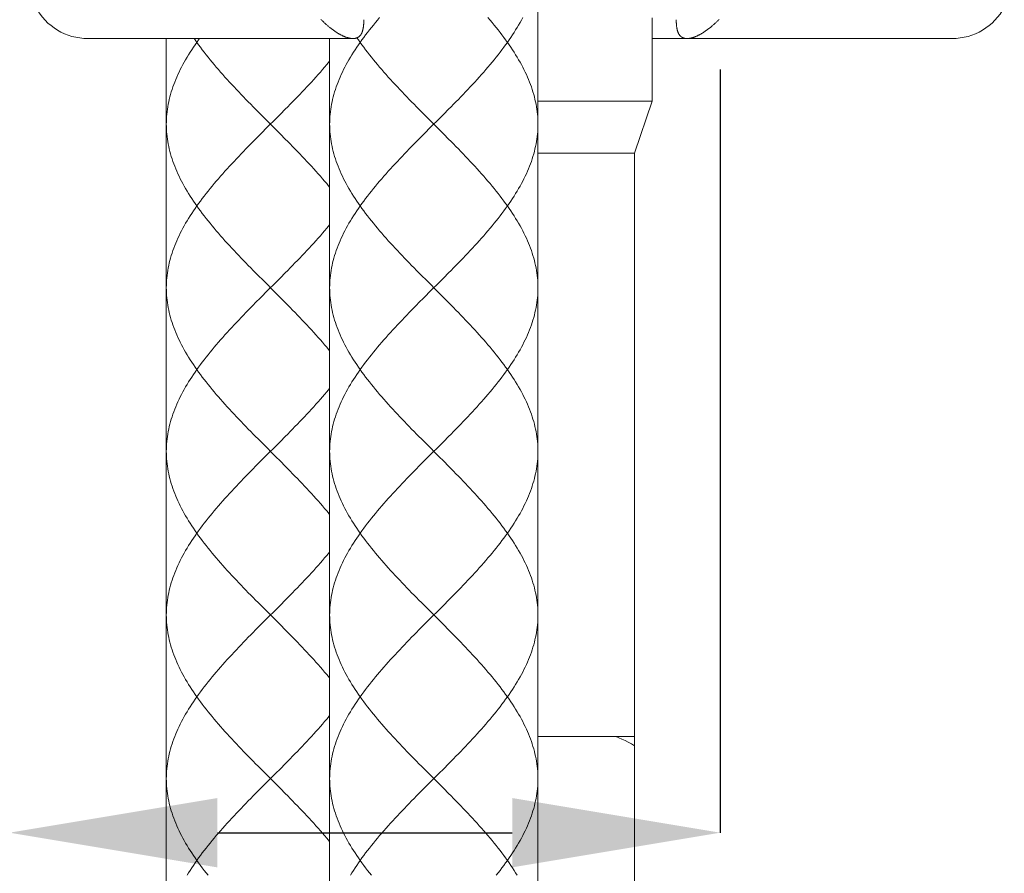
# Model space of a CAD drawing. Units: inches. Extents: x -331 to 857, y -495 to 345.
# Drawn here: x 41 to 88, y -139 to -98 of the extents above; entities that cross this region are included whole.
import ezdxf

# ---------------------------------------------------------------- set-up
doc = ezdxf.new("R2010")
doc.units = ezdxf.units.IN
doc.header["$MEASUREMENT"] = 0
doc.layers.add('寸法線', color=3, linetype='Continuous')
doc.layers.add('細線', color=7, linetype='Continuous', lineweight=9)
doc.styles.add('japanese', font='romans.shx', dxfattribs={"bigfont": 'bigfont.shx'})
doc.dimstyles.new('カタログS4', dxfattribs={"dimtxt": 10, "dimasz": 10, "dimexe": 0, "dimexo": 6, "dimgap": 2, "dimtad": 1, "dimdec": 0, "dimdsep": 46, "dimtxsty": 'japanese', "dimcen": 2.5, "dimadec": 0, "dimazin": 0, "dimtfac": 1, "dimtdec": 0, "dimtmove": 2, "dimatfit": 3, "dimfxl": 1, "dimtolj": 1, "dimarcsym": 0})

# ---------------------------------------------------------------- blocks, each defined once
blk = doc.blocks.new('*D3')
at = {"layer": 'Defpoints', "color": 0, "linetype": 'Continuous'}
for p in [(40.416, -94.311), (74.599, -94.311), (74.599, -137.005)]:
    blk.add_point(p, dxfattribs=at)
at = {"layer": '寸法線', "color": 0, "linetype": 'Continuous', "lineweight": -2}
for p, q in [((40.416, -100.311), (40.416, -137.005)), ((74.599, -100.311), (74.599, -137.005)), ((50.416, -137.005), (64.599, -137.005))]:
    blk.add_line(p, q, dxfattribs=at)
at = {"layer": '寸法線', "color": 0, "linetype": 'Continuous'}
for points in [[(50.416, -135.339), (50.416, -138.672), (40.416, -137.005)], [(64.599, -135.339), (64.599, -138.672), (74.599, -137.005)]]:
    blk.add_solid(points, dxfattribs=at)
at = {"layer": '寸法線', "color": 0, "linetype": 'Continuous', "insert": (16.031, -128.615), "char_height": 10, "attachment_point": 5, "style": 'japanese'}
blk.add_mtext('\\A1;%%C33.5', dxfattribs=at)

msp = doc.modelspace()

# ---------------------------------------------------------------- linework, layer by layer
at = {"layer": '細線', "linetype": 'Continuous'}
for points in [[(65.833, -62.057), (65.833, -188.08)], [(56.94, -98.819), (56.926, -98.819), (56.913, -98.818), (56.899, -98.817), (56.885, -98.816), (56.87, -98.815), (56.856, -98.814), (56.841, -98.812), (56.827, -98.81), (56.812, -98.807), (56.797, -98.805), (56.781, -98.802), (56.766, -98.799), (56.75, -98.795), (56.734, -98.791), (56.718, -98.787), (56.702, -98.783), (56.686, -98.779), (56.669, -98.774), (56.653, -98.768), (56.636, -98.763), (56.619, -98.757), (56.601, -98.751), (56.584, -98.745), (56.566, -98.738), (56.548, -98.731), (56.53, -98.724), (56.512, -98.716), (56.494, -98.708), (56.475, -98.7), (56.457, -98.692), (56.438, -98.683), (56.419, -98.674), (56.399, -98.664), (56.38, -98.655), (56.36, -98.645), (56.341, -98.634), (56.321, -98.624), (56.3, -98.613), (56.28, -98.601), (56.26, -98.59), (56.239, -98.578), (56.218, -98.565), (56.197, -98.553), (56.176, -98.54), (56.155, -98.526), (56.134, -98.513), (56.112, -98.499), (56.09, -98.484), (56.068, -98.47), (56.046, -98.454), (56.024, -98.439), (56.002, -98.423), (55.979, -98.407), (55.957, -98.391), (55.934, -98.374), (55.911, -98.357), (55.888, -98.34), (55.866, -98.322), (55.842, -98.304), (55.819, -98.285), (55.796, -98.266), (55.773, -98.247), (55.749, -98.228), (55.726, -98.208), (55.702, -98.187), (55.679, -98.167), (55.655, -98.146), (55.632, -98.125), (55.608, -98.103), (55.584, -98.081), (55.561, -98.059), (55.537, -98.037), (55.514, -98.014), (55.49, -97.991), (55.467, -97.967), (55.444, -97.944), (55.42, -97.92), (55.397, -97.896)], [(58.218, -97.81), (58.117, -97.93), (58.018, -98.049), (57.92, -98.168), (57.823, -98.287), (57.729, -98.406), (57.636, -98.525), (57.545, -98.645), (57.456, -98.764), (57.369, -98.883), (57.283, -99.002), (57.2, -99.121), (57.119, -99.241), (57.04, -99.36), (56.963, -99.479), (56.888, -99.598), (56.815, -99.718), (56.745, -99.837), (56.677, -99.956), (56.611, -100.075), (56.548, -100.194), (56.487, -100.314), (56.429, -100.433), (56.373, -100.552), (56.32, -100.671), (56.269, -100.79), (56.221, -100.91), (56.175, -101.029), (56.132, -101.148), (56.092, -101.267), (56.054, -101.386), (56.019, -101.506), (55.987, -101.625), (55.958, -101.744), (55.931, -101.863), (55.907, -101.982), (55.886, -102.101), (55.868, -102.221), (55.852, -102.34), (55.839, -102.459), (55.829, -102.578), (55.822, -102.697), (55.818, -102.817), (55.817, -102.936)], [(57.46, -97.913), (57.46, -97.925), (57.46, -97.948), (57.46, -97.972), (57.459, -97.995), (57.459, -98.018), (57.458, -98.04), (57.457, -98.062), (57.456, -98.084), (57.455, -98.106), (57.453, -98.127), (57.452, -98.148), (57.45, -98.168), (57.448, -98.189), (57.446, -98.209), (57.444, -98.228), (57.442, -98.247), (57.439, -98.266), (57.436, -98.285), (57.434, -98.303), (57.43, -98.321), (57.427, -98.338), (57.424, -98.355), (57.42, -98.372), (57.416, -98.389), (57.412, -98.405), (57.408, -98.421), (57.404, -98.436), (57.399, -98.451), (57.395, -98.466), (57.39, -98.481), (57.385, -98.495), (57.38, -98.508), (57.374, -98.522), (57.369, -98.535), (57.363, -98.548), (57.357, -98.56), (57.351, -98.573), (57.345, -98.585), (57.338, -98.596), (57.332, -98.607), (57.325, -98.618), (57.318, -98.629), (57.311, -98.639), (57.304, -98.649), (57.296, -98.659), (57.289, -98.668), (57.281, -98.678), (57.273, -98.686), (57.265, -98.695), (57.256, -98.703), (57.248, -98.711), (57.239, -98.719), (57.23, -98.726), (57.221, -98.733), (57.212, -98.74), (57.203, -98.746), (57.193, -98.753), (57.183, -98.759), (57.174, -98.764), (57.163, -98.769), (57.153, -98.775), (57.143, -98.779), (57.132, -98.784), (57.122, -98.788), (57.111, -98.792), (57.1, -98.796), (57.088, -98.799), (57.077, -98.802), (57.065, -98.805), (57.054, -98.808), (57.042, -98.81), (57.029, -98.812), (57.017, -98.814), (57.005, -98.815), (56.992, -98.817), (56.979, -98.818), (56.966, -98.818), (56.953, -98.819), (56.94, -98.819)], [(65.101, -97.81), (65.038, -97.93), (64.973, -98.049), (64.905, -98.168), (64.834, -98.287), (64.762, -98.406), (64.687, -98.525), (64.61, -98.645), (64.531, -98.764), (64.45, -98.883), (64.366, -99.002), (64.281, -99.121), (64.194, -99.241), (64.105, -99.36), (64.014, -99.479), (63.921, -99.598), (63.826, -99.718), (63.73, -99.837), (63.632, -99.956), (63.533, -100.075), (63.431, -100.194), (63.329, -100.314), (63.225, -100.433), (63.12, -100.552), (63.013, -100.671), (62.905, -100.79), (62.796, -100.91), (62.686, -101.029), (62.575, -101.148), (62.463, -101.267), (62.35, -101.386), (62.236, -101.506), (62.121, -101.625), (62.006, -101.744), (61.89, -101.863), (61.773, -101.982), (61.655, -102.101), (61.538, -102.221)], [(63.432, -97.81), (63.533, -97.93), (63.632, -98.049), (63.73, -98.168), (63.826, -98.287), (63.921, -98.406), (64.014, -98.525), (64.105, -98.645), (64.194, -98.764), (64.281, -98.883), (64.366, -99.002), (64.45, -99.121), (64.531, -99.241), (64.61, -99.36), (64.687, -99.479), (64.762, -99.598), (64.835, -99.718), (64.905, -99.837), (64.973, -99.956), (65.038, -100.075), (65.102, -100.194), (65.162, -100.314), (65.221, -100.433), (65.277, -100.552), (65.33, -100.671), (65.381, -100.79), (65.429, -100.91), (65.475, -101.029), (65.518, -101.148), (65.558, -101.267), (65.596, -101.386), (65.631, -101.506), (65.663, -101.625), (65.692, -101.744), (65.719, -101.863), (65.743, -101.982), (65.764, -102.101), (65.782, -102.221), (65.798, -102.34), (65.811, -102.459), (65.821, -102.578), (65.828, -102.697), (65.832, -102.817), (65.833, -102.936)], [(71.333, -97.817), (71.333, -101.824)], [(73.005, -98.819), (72.993, -98.819), (72.979, -98.818), (72.966, -98.818), (72.954, -98.817), (72.941, -98.815), (72.928, -98.814), (72.916, -98.812), (72.904, -98.81), (72.892, -98.808), (72.88, -98.805), (72.869, -98.802), (72.857, -98.799), (72.846, -98.796), (72.835, -98.792), (72.824, -98.788), (72.813, -98.784), (72.803, -98.779), (72.792, -98.775), (72.782, -98.77), (72.772, -98.764), (72.762, -98.759), (72.753, -98.753), (72.743, -98.746), (72.734, -98.74), (72.724, -98.733), (72.715, -98.726), (72.707, -98.719), (72.698, -98.711), (72.689, -98.703), (72.681, -98.695), (72.673, -98.686), (72.665, -98.678), (72.657, -98.668), (72.649, -98.659), (72.642, -98.649), (72.635, -98.639), (72.628, -98.629), (72.621, -98.618), (72.614, -98.607), (72.607, -98.596), (72.601, -98.585), (72.594, -98.573), (72.588, -98.561), (72.583, -98.548), (72.577, -98.535), (72.571, -98.522), (72.566, -98.508), (72.561, -98.495), (72.556, -98.481), (72.551, -98.466), (72.546, -98.451), (72.542, -98.436), (72.537, -98.421), (72.533, -98.405), (72.529, -98.389), (72.525, -98.372), (72.522, -98.355), (72.518, -98.338), (72.515, -98.321), (72.512, -98.303), (72.509, -98.285), (72.506, -98.266), (72.504, -98.247), (72.501, -98.228), (72.499, -98.209), (72.497, -98.189), (72.495, -98.168), (72.494, -98.148), (72.492, -98.127), (72.491, -98.106), (72.49, -98.084), (72.488, -98.062), (72.488, -98.04), (72.487, -98.018), (72.486, -97.995), (72.486, -97.972), (72.486, -97.948), (72.485, -97.925), (72.485, -97.913)], [(74.548, -97.896), (74.525, -97.92), (74.502, -97.944), (74.479, -97.967), (74.455, -97.991), (74.432, -98.014), (74.408, -98.037), (74.385, -98.059), (74.361, -98.081), (74.338, -98.103), (74.314, -98.125), (74.29, -98.146), (74.267, -98.167), (74.243, -98.187), (74.22, -98.208), (74.196, -98.227), (74.173, -98.247), (74.15, -98.266), (74.126, -98.285), (74.103, -98.304), (74.08, -98.322), (74.057, -98.34), (74.034, -98.357), (74.011, -98.374), (73.989, -98.391), (73.966, -98.407), (73.944, -98.423), (73.922, -98.439), (73.899, -98.454), (73.877, -98.47), (73.855, -98.484), (73.834, -98.499), (73.812, -98.513), (73.791, -98.526), (73.769, -98.54), (73.748, -98.553), (73.727, -98.565), (73.707, -98.578), (73.686, -98.59), (73.665, -98.601), (73.645, -98.613), (73.625, -98.624), (73.605, -98.634), (73.585, -98.645), (73.566, -98.655), (73.546, -98.664), (73.527, -98.674), (73.508, -98.683), (73.489, -98.692), (73.47, -98.7), (73.452, -98.708), (73.433, -98.716), (73.415, -98.724), (73.397, -98.731), (73.379, -98.738), (73.362, -98.745), (73.344, -98.751), (73.327, -98.757), (73.31, -98.763), (73.293, -98.768), (73.276, -98.774), (73.26, -98.779), (73.243, -98.783), (73.227, -98.787), (73.211, -98.791), (73.195, -98.795), (73.18, -98.799), (73.164, -98.802), (73.149, -98.805), (73.134, -98.807), (73.119, -98.81), (73.104, -98.812), (73.09, -98.814), (73.075, -98.815), (73.061, -98.816), (73.047, -98.817), (73.033, -98.818), (73.019, -98.819), (73.005, -98.819)], [(44.19, -98.819), (56.94, -98.819)], [(49.56, -98.819), (49.514, -98.883), (49.428, -99.002), (49.345, -99.121), (49.264, -99.241), (49.185, -99.36), (49.108, -99.479), (49.033, -99.598), (48.96, -99.718), (48.89, -99.837), (48.822, -99.956), (48.756, -100.075), (48.693, -100.194), (48.632, -100.314), (48.574, -100.433), (48.518, -100.552), (48.465, -100.671), (48.414, -100.79), (48.366, -100.91), (48.32, -101.029), (48.277, -101.148), (48.237, -101.267), (48.199, -101.386), (48.164, -101.506), (48.132, -101.625), (48.103, -101.744), (48.076, -101.863), (48.052, -101.982), (48.031, -102.101), (48.012, -102.221), (47.997, -102.34), (47.984, -102.459), (47.974, -102.578), (47.967, -102.697), (47.963, -102.817), (47.961, -102.936)], [(47.961, -98.819), (47.961, -188.08)], [(49.301, -98.819), (49.345, -98.883), (49.428, -99.002), (49.514, -99.121), (49.601, -99.241), (49.69, -99.36), (49.781, -99.479), (49.874, -99.598), (49.968, -99.718), (50.065, -99.837), (50.163, -99.956), (50.262, -100.075), (50.363, -100.194), (50.466, -100.314), (50.57, -100.433), (50.675, -100.552), (50.782, -100.671), (50.889, -100.79), (50.998, -100.91), (51.108, -101.029), (51.22, -101.148), (51.332, -101.267), (51.445, -101.386), (51.559, -101.506), (51.674, -101.625), (51.789, -101.744), (51.905, -101.863), (52.022, -101.982), (52.139, -102.101), (52.257, -102.221), (52.375, -102.34), (52.612, -102.578)], [(55.817, -98.819), (55.817, -188.08)], [(57.132, -98.783), (57.2, -98.883), (57.283, -99.002), (57.369, -99.121), (57.456, -99.241), (57.545, -99.36), (57.636, -99.479), (57.729, -99.598), (57.824, -99.718), (57.92, -99.837), (58.018, -99.956), (58.117, -100.075), (58.218, -100.194), (58.321, -100.314), (58.425, -100.433), (58.53, -100.552), (58.637, -100.671), (58.745, -100.79), (58.854, -100.91), (58.964, -101.029), (59.075, -101.148), (59.187, -101.267), (59.3, -101.386), (59.414, -101.506), (59.529, -101.625), (59.644, -101.744), (59.76, -101.863), (59.877, -101.982), (59.994, -102.101), (60.112, -102.221), (60.23, -102.34), (60.468, -102.578)], [(71.333, -98.819), (85.758, -98.819)], [(55.817, -99.907), (55.748, -99.991), (55.677, -100.075), (55.576, -100.194), (55.474, -100.314), (55.37, -100.433), (55.265, -100.552), (55.158, -100.671), (55.05, -100.79), (54.941, -100.91), (54.831, -101.029), (54.72, -101.148), (54.608, -101.267), (54.495, -101.386), (54.381, -101.506), (54.266, -101.625), (54.15, -101.744), (54.034, -101.863), (53.918, -101.982), (53.8, -102.101), (53.682, -102.221)], [(53.682, -102.221), (53.446, -102.459)], [(61.538, -102.221), (61.301, -102.459)], [(65.833, -101.824), (71.333, -101.824)], [(71.333, -101.824), (70.482, -104.328)], [(53.208, -102.697), (52.851, -103.055), (52.494, -103.413)], [(52.612, -102.578), (53.208, -103.174)], [(53.446, -102.459), (53.208, -102.697)], [(61.063, -102.697), (60.706, -103.055), (60.349, -103.413)], [(60.468, -102.578), (61.063, -103.174)], [(61.301, -102.459), (61.063, -102.697)], [(47.961, -102.936), (47.963, -103.055), (47.967, -103.174), (47.974, -103.293), (47.984, -103.413), (47.997, -103.532), (48.012, -103.651), (48.031, -103.77), (48.052, -103.889), (48.076, -104.009), (48.103, -104.128), (48.132, -104.247), (48.164, -104.366), (48.199, -104.485), (48.237, -104.605), (48.277, -104.724), (48.32, -104.843), (48.366, -104.962), (48.414, -105.081), (48.465, -105.2), (48.518, -105.32), (48.574, -105.439), (48.632, -105.558), (48.693, -105.677), (48.756, -105.797), (48.822, -105.916), (48.89, -106.035), (48.96, -106.154), (49.033, -106.273), (49.108, -106.393), (49.185, -106.512), (49.264, -106.631), (49.345, -106.75), (49.428, -106.869), (49.514, -106.989), (49.601, -107.108), (49.69, -107.227), (49.781, -107.346), (49.874, -107.465), (49.968, -107.585), (50.065, -107.704), (50.162, -107.823), (50.262, -107.942), (50.363, -108.061), (50.465, -108.18), (50.569, -108.3), (50.675, -108.419), (50.781, -108.538), (50.889, -108.657), (50.998, -108.777), (51.108, -108.896), (51.22, -109.015), (51.332, -109.134), (51.445, -109.253), (51.559, -109.373), (51.674, -109.492), (51.789, -109.611), (51.905, -109.73), (52.022, -109.849), (52.139, -109.969), (52.257, -110.088), (52.375, -110.207), (52.613, -110.445)], [(53.208, -103.174), (53.446, -103.413)], [(55.817, -102.936), (55.818, -103.055), (55.822, -103.174), (55.829, -103.293), (55.839, -103.413), (55.852, -103.532), (55.868, -103.651), (55.886, -103.77), (55.907, -103.889), (55.931, -104.009), (55.958, -104.128), (55.987, -104.247), (56.019, -104.366), (56.054, -104.485), (56.092, -104.605), (56.132, -104.724), (56.175, -104.843), (56.221, -104.962), (56.269, -105.081), (56.32, -105.2), (56.373, -105.32), (56.429, -105.439), (56.487, -105.558), (56.548, -105.677), (56.612, -105.797), (56.677, -105.916), (56.745, -106.035), (56.816, -106.154), (56.888, -106.273), (56.963, -106.393), (57.04, -106.512), (57.119, -106.631), (57.2, -106.75), (57.284, -106.869), (57.369, -106.989), (57.456, -107.108), (57.545, -107.227), (57.636, -107.346), (57.729, -107.465), (57.824, -107.585), (57.92, -107.704), (58.018, -107.823), (58.117, -107.942), (58.218, -108.061), (58.321, -108.18), (58.425, -108.3), (58.53, -108.419), (58.636, -108.538), (58.744, -108.657), (58.853, -108.777), (58.963, -108.896), (59.075, -109.015), (59.187, -109.134), (59.3, -109.253), (59.414, -109.373), (59.529, -109.492), (59.644, -109.611), (59.76, -109.73), (59.877, -109.849), (59.994, -109.969), (60.112, -110.088), (60.23, -110.207), (60.468, -110.445)], [(61.063, -103.174), (61.301, -103.413)], [(65.833, -102.936), (65.832, -103.055), (65.828, -103.174), (65.821, -103.293), (65.811, -103.413), (65.798, -103.532), (65.782, -103.651), (65.764, -103.77), (65.743, -103.889), (65.719, -104.009), (65.692, -104.128), (65.663, -104.247), (65.63, -104.366), (65.596, -104.485), (65.558, -104.605), (65.518, -104.724), (65.475, -104.843), (65.429, -104.962), (65.381, -105.081), (65.33, -105.2), (65.277, -105.32), (65.221, -105.439), (65.162, -105.558), (65.102, -105.677), (65.038, -105.797), (64.973, -105.916), (64.905, -106.035), (64.834, -106.154), (64.762, -106.273), (64.687, -106.393), (64.61, -106.512), (64.531, -106.631), (64.45, -106.75), (64.366, -106.869), (64.281, -106.989), (64.194, -107.108), (64.105, -107.227), (64.014, -107.346), (63.921, -107.465), (63.826, -107.585), (63.73, -107.704), (63.632, -107.823), (63.533, -107.942), (63.432, -108.061), (63.329, -108.18), (63.225, -108.3), (63.12, -108.419), (63.013, -108.538), (62.906, -108.657), (62.797, -108.777), (62.686, -108.896), (62.575, -109.015), (62.463, -109.134), (62.35, -109.253), (62.236, -109.373), (62.121, -109.492), (62.006, -109.611), (61.889, -109.73), (61.773, -109.849), (61.655, -109.969), (61.538, -110.088)], [(52.257, -103.651), (52.139, -103.77), (52.022, -103.889), (51.905, -104.009), (51.789, -104.128), (51.674, -104.247), (51.559, -104.366), (51.445, -104.485), (51.332, -104.605), (51.22, -104.724), (51.108, -104.843), (50.998, -104.962), (50.889, -105.081), (50.782, -105.2), (50.675, -105.32), (50.57, -105.439), (50.466, -105.558), (50.363, -105.677), (50.262, -105.797), (50.162, -105.916), (50.065, -106.035), (49.968, -106.154), (49.874, -106.273), (49.781, -106.393), (49.69, -106.512), (49.601, -106.631), (49.514, -106.75), (49.428, -106.869), (49.345, -106.989), (49.264, -107.108), (49.185, -107.227), (49.108, -107.346), (49.033, -107.465), (48.96, -107.585), (48.89, -107.704), (48.822, -107.823), (48.756, -107.942), (48.693, -108.061), (48.632, -108.18), (48.574, -108.3), (48.518, -108.419), (48.465, -108.538), (48.414, -108.657), (48.366, -108.777), (48.32, -108.896), (48.277, -109.015), (48.237, -109.134), (48.199, -109.253), (48.164, -109.373), (48.132, -109.492), (48.102, -109.611), (48.076, -109.73), (48.052, -109.849), (48.031, -109.969), (48.012, -110.088), (47.997, -110.207), (47.984, -110.326), (47.974, -110.445), (47.967, -110.565), (47.963, -110.684), (47.961, -110.803)], [(52.494, -103.413), (52.257, -103.651)], [(53.446, -103.413), (53.682, -103.651), (53.8, -103.77), (53.918, -103.889), (54.034, -104.009), (54.15, -104.128), (54.266, -104.247), (54.381, -104.366), (54.495, -104.485), (54.608, -104.605), (54.72, -104.724), (54.831, -104.843), (54.941, -104.962), (55.05, -105.081), (55.158, -105.2), (55.265, -105.32), (55.37, -105.439), (55.474, -105.558), (55.576, -105.677), (55.677, -105.797), (55.748, -105.881), (55.817, -105.965)], [(60.112, -103.651), (59.994, -103.77), (59.877, -103.889), (59.76, -104.009), (59.644, -104.128), (59.529, -104.247), (59.414, -104.366), (59.3, -104.485), (59.187, -104.605), (59.075, -104.724), (58.964, -104.843), (58.854, -104.962), (58.745, -105.081), (58.637, -105.2), (58.53, -105.32), (58.425, -105.439), (58.321, -105.558), (58.218, -105.677), (58.117, -105.797), (58.018, -105.916), (57.92, -106.035), (57.823, -106.154), (57.729, -106.273), (57.636, -106.393), (57.545, -106.512), (57.456, -106.631), (57.369, -106.75), (57.283, -106.869), (57.2, -106.989), (57.119, -107.108), (57.04, -107.227), (56.963, -107.346), (56.888, -107.465), (56.816, -107.585), (56.745, -107.704), (56.677, -107.823), (56.612, -107.942), (56.548, -108.061), (56.488, -108.18), (56.429, -108.3), (56.373, -108.419), (56.32, -108.538), (56.269, -108.657), (56.221, -108.777), (56.175, -108.896), (56.132, -109.015), (56.092, -109.134), (56.054, -109.253), (56.019, -109.373), (55.987, -109.492), (55.958, -109.611), (55.931, -109.73), (55.907, -109.849), (55.886, -109.969), (55.867, -110.088), (55.852, -110.207), (55.839, -110.326), (55.829, -110.445), (55.822, -110.565), (55.818, -110.684), (55.817, -110.803)], [(60.349, -103.413), (60.112, -103.651)], [(61.301, -103.413), (61.538, -103.651), (61.655, -103.77), (61.773, -103.889), (61.89, -104.009), (62.006, -104.128), (62.121, -104.247), (62.236, -104.366), (62.35, -104.485), (62.463, -104.605), (62.575, -104.724), (62.686, -104.843), (62.796, -104.962), (62.905, -105.081), (63.013, -105.2), (63.12, -105.32), (63.225, -105.439), (63.329, -105.558), (63.432, -105.677), (63.533, -105.797), (63.632, -105.916), (63.73, -106.035), (63.826, -106.154), (63.921, -106.273), (64.014, -106.393), (64.105, -106.512), (64.194, -106.631), (64.281, -106.75), (64.366, -106.869), (64.45, -106.989), (64.531, -107.108), (64.61, -107.227), (64.687, -107.346), (64.762, -107.465), (64.834, -107.585), (64.905, -107.704), (64.973, -107.823), (65.038, -107.942), (65.101, -108.061), (65.162, -108.18), (65.221, -108.3), (65.277, -108.419), (65.33, -108.538), (65.381, -108.657), (65.429, -108.777), (65.475, -108.896), (65.518, -109.015), (65.558, -109.134), (65.596, -109.253), (65.63, -109.373), (65.663, -109.492), (65.692, -109.611), (65.719, -109.73), (65.743, -109.849), (65.764, -109.969), (65.782, -110.088), (65.798, -110.207), (65.811, -110.326), (65.821, -110.445), (65.828, -110.565), (65.832, -110.684), (65.833, -110.803)], [(65.833, -104.328), (70.482, -104.328)], [(70.482, -147.4), (70.482, -104.328)], [(55.817, -107.774), (55.678, -107.942), (55.577, -108.061), (55.474, -108.18), (55.37, -108.3), (55.265, -108.419), (55.158, -108.538), (55.05, -108.657), (54.941, -108.777), (54.831, -108.896), (54.72, -109.015), (54.608, -109.134), (54.495, -109.253), (54.381, -109.373), (54.266, -109.492), (54.15, -109.611), (54.034, -109.73), (53.918, -109.849), (53.8, -109.969), (53.682, -110.088)], [(53.446, -110.326), (53.208, -110.565)], [(53.682, -110.088), (53.446, -110.326)], [(61.301, -110.326), (61.063, -110.565)], [(61.538, -110.088), (61.301, -110.326)], [(52.613, -110.445), (53.208, -111.041)], [(53.208, -110.565), (52.851, -110.922)], [(60.468, -110.445), (61.063, -111.041)], [(61.063, -110.565), (60.706, -110.922)], [(47.961, -110.803), (47.963, -110.922), (47.967, -111.041), (47.974, -111.161), (47.984, -111.28), (47.997, -111.399), (48.012, -111.518), (48.031, -111.637), (48.052, -111.757), (48.076, -111.876), (48.103, -111.995), (48.132, -112.114), (48.164, -112.234), (48.199, -112.353), (48.237, -112.472), (48.277, -112.591), (48.32, -112.71), (48.366, -112.83), (48.414, -112.949), (48.465, -113.068), (48.518, -113.187), (48.574, -113.306), (48.632, -113.426), (48.693, -113.545), (48.756, -113.664), (48.822, -113.783), (48.89, -113.902), (48.96, -114.021), (49.033, -114.141), (49.108, -114.26), (49.185, -114.379), (49.264, -114.498), (49.345, -114.617), (49.428, -114.737), (49.514, -114.856), (49.601, -114.975), (49.69, -115.094), (49.781, -115.213), (49.874, -115.333), (49.968, -115.452), (50.065, -115.571), (50.163, -115.69), (50.262, -115.81), (50.363, -115.929), (50.466, -116.048), (50.57, -116.167), (50.675, -116.286), (50.782, -116.406), (50.889, -116.525), (50.998, -116.644), (51.108, -116.763), (51.22, -116.882), (51.332, -117.002), (51.445, -117.121), (51.559, -117.24), (51.674, -117.359), (51.789, -117.478), (51.905, -117.597), (52.022, -117.717), (52.139, -117.836), (52.257, -117.955), (52.375, -118.074), (52.612, -118.313)], [(52.851, -110.922), (52.494, -111.28)], [(53.208, -111.041), (53.446, -111.28)], [(55.817, -110.803), (55.818, -110.922), (55.822, -111.041), (55.829, -111.161), (55.839, -111.28), (55.852, -111.399), (55.867, -111.518), (55.886, -111.637), (55.907, -111.757), (55.931, -111.876), (55.958, -111.995), (55.987, -112.114), (56.019, -112.234), (56.054, -112.353), (56.092, -112.472), (56.132, -112.591), (56.175, -112.71), (56.221, -112.83), (56.269, -112.949), (56.32, -113.068), (56.373, -113.187), (56.429, -113.306), (56.488, -113.426), (56.548, -113.545), (56.612, -113.664), (56.677, -113.783), (56.745, -113.902), (56.816, -114.021), (56.888, -114.141), (56.963, -114.26), (57.04, -114.379), (57.119, -114.498), (57.2, -114.617), (57.283, -114.737), (57.369, -114.856), (57.456, -114.975), (57.545, -115.094), (57.636, -115.213), (57.729, -115.333), (57.824, -115.452), (57.92, -115.571), (58.018, -115.69), (58.117, -115.81), (58.218, -115.929), (58.321, -116.048), (58.425, -116.167), (58.53, -116.286), (58.637, -116.406), (58.745, -116.525), (58.854, -116.644), (58.964, -116.763), (59.075, -116.882), (59.187, -117.002), (59.3, -117.121), (59.414, -117.24), (59.529, -117.359), (59.644, -117.478), (59.76, -117.597), (59.877, -117.717), (59.994, -117.836), (60.112, -117.955), (60.23, -118.074), (60.468, -118.313)], [(60.706, -110.922), (60.349, -111.28)], [(61.063, -111.041), (61.301, -111.28)], [(65.833, -110.803), (65.832, -110.922), (65.828, -111.041), (65.821, -111.161), (65.811, -111.28), (65.798, -111.399), (65.782, -111.518), (65.764, -111.637), (65.743, -111.757), (65.719, -111.876), (65.692, -111.995), (65.663, -112.114), (65.63, -112.234), (65.595, -112.353), (65.558, -112.472), (65.518, -112.591), (65.475, -112.71), (65.429, -112.83), (65.381, -112.949), (65.33, -113.068), (65.277, -113.187), (65.221, -113.306), (65.162, -113.426), (65.101, -113.545), (65.038, -113.664), (64.973, -113.783), (64.905, -113.902), (64.834, -114.021), (64.762, -114.141), (64.687, -114.26), (64.61, -114.379), (64.531, -114.498), (64.45, -114.617), (64.366, -114.737), (64.281, -114.856), (64.194, -114.975), (64.105, -115.094), (64.014, -115.213), (63.921, -115.333), (63.826, -115.452), (63.73, -115.571), (63.632, -115.69), (63.533, -115.81), (63.431, -115.929), (63.329, -116.048), (63.225, -116.167), (63.12, -116.286), (63.013, -116.406), (62.905, -116.525), (62.796, -116.644), (62.686, -116.763), (62.575, -116.882), (62.463, -117.002), (62.35, -117.121), (62.236, -117.24), (62.121, -117.359), (62.006, -117.478), (61.89, -117.597), (61.773, -117.717), (61.655, -117.836), (61.538, -117.955)], [(52.257, -111.518), (52.139, -111.637), (52.022, -111.757), (51.905, -111.876), (51.789, -111.995), (51.673, -112.114), (51.559, -112.234), (51.445, -112.353), (51.332, -112.472), (51.219, -112.591), (51.108, -112.71), (50.998, -112.83), (50.889, -112.949), (50.781, -113.068), (50.675, -113.187), (50.569, -113.306), (50.465, -113.426), (50.363, -113.545), (50.262, -113.664), (50.162, -113.783), (50.065, -113.902), (49.968, -114.021), (49.874, -114.141), (49.781, -114.26), (49.69, -114.379), (49.601, -114.498), (49.514, -114.617), (49.428, -114.737), (49.345, -114.856), (49.264, -114.975), (49.185, -115.094), (49.108, -115.213), (49.033, -115.333), (48.96, -115.452), (48.89, -115.571), (48.822, -115.69), (48.756, -115.81), (48.693, -115.929), (48.632, -116.048), (48.574, -116.167), (48.518, -116.286), (48.465, -116.406), (48.414, -116.525), (48.366, -116.644), (48.32, -116.763), (48.277, -116.882), (48.237, -117.002), (48.199, -117.121), (48.164, -117.24), (48.132, -117.359), (48.103, -117.478), (48.076, -117.597), (48.052, -117.717), (48.031, -117.836), (48.012, -117.955), (47.997, -118.074), (47.984, -118.193), (47.974, -118.313), (47.967, -118.432), (47.963, -118.551), (47.961, -118.67)], [(52.494, -111.28), (52.257, -111.518)], [(53.446, -111.28), (53.682, -111.518), (53.8, -111.637), (53.918, -111.757), (54.034, -111.876), (54.151, -111.995), (54.266, -112.114), (54.381, -112.234), (54.495, -112.353), (54.608, -112.472), (54.72, -112.591), (54.831, -112.71), (54.941, -112.83), (55.05, -112.949), (55.158, -113.068), (55.265, -113.187), (55.37, -113.306), (55.474, -113.426), (55.577, -113.545), (55.678, -113.664), (55.817, -113.832)], [(60.112, -111.518), (59.994, -111.637), (59.877, -111.757), (59.76, -111.876), (59.644, -111.995), (59.529, -112.114), (59.414, -112.234), (59.3, -112.353), (59.187, -112.472), (59.075, -112.591), (58.963, -112.71), (58.853, -112.83), (58.744, -112.949), (58.636, -113.068), (58.53, -113.187), (58.425, -113.306), (58.321, -113.426), (58.218, -113.545), (58.117, -113.664), (58.018, -113.783), (57.92, -113.902), (57.823, -114.021), (57.729, -114.141), (57.636, -114.26), (57.545, -114.379), (57.456, -114.498), (57.369, -114.617), (57.283, -114.737), (57.2, -114.856), (57.119, -114.975), (57.04, -115.094), (56.963, -115.213), (56.888, -115.333), (56.815, -115.452), (56.745, -115.571), (56.677, -115.69), (56.611, -115.81), (56.548, -115.929), (56.487, -116.048), (56.429, -116.167), (56.373, -116.286), (56.32, -116.406), (56.269, -116.525), (56.221, -116.644), (56.175, -116.763), (56.132, -116.882), (56.092, -117.002), (56.054, -117.121), (56.019, -117.24), (55.987, -117.359), (55.958, -117.478), (55.931, -117.597), (55.907, -117.717), (55.886, -117.836), (55.868, -117.955), (55.852, -118.074), (55.839, -118.193), (55.829, -118.313), (55.822, -118.432), (55.818, -118.551), (55.817, -118.67)], [(60.349, -111.28), (60.112, -111.518)], [(61.301, -111.28), (61.538, -111.518), (61.655, -111.637), (61.773, -111.757), (61.89, -111.876), (62.006, -111.995), (62.121, -112.114), (62.236, -112.234), (62.35, -112.353), (62.463, -112.472), (62.575, -112.591), (62.687, -112.71), (62.797, -112.83), (62.906, -112.949), (63.013, -113.068), (63.12, -113.187), (63.225, -113.306), (63.329, -113.426), (63.432, -113.545), (63.533, -113.664), (63.632, -113.783), (63.73, -113.902), (63.826, -114.021), (63.921, -114.141), (64.014, -114.26), (64.105, -114.379), (64.194, -114.498), (64.281, -114.617), (64.366, -114.737), (64.45, -114.856), (64.531, -114.975), (64.61, -115.094), (64.687, -115.213), (64.762, -115.333), (64.835, -115.452), (64.905, -115.571), (64.973, -115.69), (65.038, -115.81), (65.102, -115.929), (65.162, -116.048), (65.221, -116.167), (65.277, -116.286), (65.33, -116.406), (65.381, -116.525), (65.429, -116.644), (65.475, -116.763), (65.518, -116.882), (65.558, -117.002), (65.596, -117.121), (65.631, -117.24), (65.663, -117.359), (65.692, -117.478), (65.719, -117.597), (65.743, -117.717), (65.764, -117.836), (65.782, -117.955), (65.798, -118.074), (65.811, -118.193), (65.821, -118.313), (65.828, -118.432), (65.832, -118.551), (65.833, -118.67)], [(55.817, -115.641), (55.748, -115.726), (55.677, -115.81), (55.576, -115.929), (55.474, -116.048), (55.37, -116.167), (55.265, -116.286), (55.158, -116.406), (55.05, -116.525), (54.941, -116.644), (54.831, -116.763), (54.72, -116.882), (54.608, -117.002), (54.495, -117.121), (54.381, -117.24), (54.266, -117.359), (54.15, -117.478), (54.034, -117.597), (53.918, -117.717), (53.8, -117.836), (53.682, -117.955)], [(52.612, -118.313), (53.208, -118.909)], [(53.446, -118.193), (53.208, -118.432)], [(53.682, -117.955), (53.446, -118.193)], [(60.468, -118.313), (61.063, -118.909)], [(61.301, -118.193), (61.063, -118.432)], [(61.538, -117.955), (61.301, -118.193)], [(47.961, -118.67), (47.963, -118.789), (47.967, -118.909), (47.974, -119.028), (47.984, -119.147), (47.997, -119.266), (48.012, -119.385), (48.031, -119.505), (48.052, -119.624), (48.076, -119.743), (48.103, -119.862), (48.132, -119.981), (48.164, -120.101), (48.199, -120.22), (48.237, -120.339), (48.277, -120.458), (48.32, -120.577), (48.366, -120.696), (48.414, -120.816), (48.465, -120.935), (48.518, -121.054), (48.574, -121.173), (48.632, -121.292), (48.693, -121.412), (48.756, -121.531), (48.822, -121.65), (48.89, -121.769), (48.96, -121.889), (49.033, -122.008), (49.108, -122.127), (49.185, -122.246), (49.264, -122.365), (49.345, -122.485), (49.428, -122.604), (49.514, -122.723), (49.601, -122.842), (49.69, -122.961), (49.781, -123.081), (49.874, -123.2), (49.968, -123.319), (50.065, -123.438), (50.162, -123.557), (50.262, -123.677), (50.363, -123.796), (50.465, -123.915), (50.569, -124.034), (50.675, -124.153), (50.781, -124.272), (50.889, -124.392), (50.998, -124.511), (51.108, -124.63), (51.22, -124.749), (51.332, -124.869), (51.445, -124.988), (51.559, -125.107), (51.674, -125.226), (51.789, -125.345), (51.905, -125.465), (52.022, -125.584), (52.139, -125.703), (52.257, -125.822), (52.375, -125.941), (52.613, -126.18)], [(53.208, -118.432), (52.851, -118.789), (52.494, -119.147)], [(55.817, -118.67), (55.818, -118.789), (55.822, -118.909), (55.829, -119.028), (55.839, -119.147), (55.852, -119.266), (55.868, -119.385), (55.886, -119.505), (55.907, -119.624), (55.931, -119.743), (55.958, -119.862), (55.987, -119.981), (56.019, -120.101), (56.054, -120.22), (56.092, -120.339), (56.132, -120.458), (56.175, -120.577), (56.221, -120.696), (56.269, -120.816), (56.32, -120.935), (56.373, -121.054), (56.429, -121.173), (56.487, -121.292), (56.548, -121.412), (56.612, -121.531), (56.677, -121.65), (56.745, -121.769), (56.816, -121.889), (56.888, -122.008), (56.963, -122.127), (57.04, -122.246), (57.119, -122.365), (57.2, -122.485), (57.284, -122.604), (57.369, -122.723), (57.456, -122.842), (57.545, -122.961), (57.636, -123.081), (57.729, -123.2), (57.824, -123.319), (57.92, -123.438), (58.018, -123.557), (58.117, -123.677), (58.218, -123.796), (58.321, -123.915), (58.425, -124.034), (58.53, -124.153), (58.636, -124.272), (58.744, -124.392), (58.853, -124.511), (58.963, -124.63), (59.075, -124.749), (59.187, -124.869), (59.3, -124.988), (59.414, -125.107), (59.529, -125.226), (59.644, -125.345), (59.76, -125.465), (59.877, -125.584), (59.994, -125.703), (60.112, -125.822), (60.23, -125.941), (60.468, -126.18)], [(61.063, -118.432), (60.706, -118.789), (60.349, -119.147)], [(65.833, -118.67), (65.832, -118.789), (65.828, -118.909), (65.821, -119.028), (65.811, -119.147), (65.798, -119.266), (65.782, -119.385), (65.764, -119.505), (65.743, -119.624), (65.719, -119.743), (65.692, -119.862), (65.663, -119.981), (65.63, -120.101), (65.596, -120.22), (65.558, -120.339), (65.518, -120.458), (65.475, -120.577), (65.429, -120.696), (65.381, -120.816), (65.33, -120.935), (65.277, -121.054), (65.221, -121.173), (65.162, -121.292), (65.102, -121.412), (65.038, -121.531), (64.973, -121.65), (64.905, -121.769), (64.834, -121.889), (64.762, -122.008), (64.687, -122.127), (64.61, -122.246), (64.531, -122.365), (64.45, -122.485), (64.366, -122.604), (64.281, -122.723), (64.194, -122.842), (64.105, -122.961), (64.014, -123.081), (63.921, -123.2), (63.826, -123.319), (63.73, -123.438), (63.632, -123.557), (63.533, -123.677), (63.432, -123.796), (63.329, -123.915), (63.225, -124.034), (63.12, -124.153), (63.013, -124.272), (62.906, -124.392), (62.797, -124.511), (62.686, -124.63), (62.575, -124.749), (62.463, -124.869), (62.35, -124.988), (62.236, -125.107), (62.121, -125.226), (62.006, -125.345), (61.889, -125.465), (61.773, -125.584), (61.655, -125.703), (61.538, -125.822)], [(52.494, -119.147), (52.257, -119.385)], [(53.208, -118.909), (53.446, -119.147)], [(53.446, -119.147), (53.682, -119.385), (53.8, -119.505), (53.918, -119.624), (54.034, -119.743), (54.15, -119.862), (54.266, -119.981), (54.381, -120.101), (54.495, -120.22), (54.608, -120.339), (54.72, -120.458), (54.831, -120.577), (54.941, -120.696), (55.05, -120.816), (55.158, -120.935), (55.265, -121.054), (55.37, -121.173), (55.474, -121.292), (55.576, -121.412), (55.677, -121.531), (55.748, -121.615), (55.817, -121.699)], [(60.349, -119.147), (60.112, -119.385)], [(61.063, -118.909), (61.301, -119.147)], [(61.301, -119.147), (61.538, -119.385), (61.655, -119.505), (61.773, -119.624), (61.89, -119.743), (62.006, -119.862), (62.121, -119.981), (62.236, -120.101), (62.35, -120.22), (62.463, -120.339), (62.575, -120.458), (62.686, -120.577), (62.796, -120.696), (62.905, -120.816), (63.013, -120.935), (63.12, -121.054), (63.225, -121.173), (63.329, -121.292), (63.432, -121.412), (63.533, -121.531), (63.632, -121.65), (63.73, -121.769), (63.826, -121.889), (63.921, -122.008), (64.014, -122.127), (64.105, -122.246), (64.194, -122.365), (64.281, -122.485), (64.366, -122.604), (64.45, -122.723), (64.531, -122.842), (64.61, -122.961), (64.687, -123.081), (64.762, -123.2), (64.834, -123.319), (64.905, -123.438), (64.973, -123.557), (65.038, -123.677), (65.101, -123.796), (65.162, -123.915), (65.221, -124.034), (65.277, -124.153), (65.33, -124.272), (65.381, -124.392), (65.429, -124.511), (65.475, -124.63), (65.518, -124.749), (65.558, -124.869), (65.596, -124.988), (65.63, -125.107), (65.663, -125.226), (65.692, -125.345), (65.719, -125.465), (65.743, -125.584), (65.764, -125.703), (65.782, -125.822), (65.798, -125.941), (65.811, -126.061), (65.821, -126.18), (65.828, -126.299), (65.832, -126.418), (65.833, -126.537)], [(52.257, -119.385), (52.139, -119.505), (52.022, -119.624), (51.905, -119.743), (51.789, -119.862), (51.674, -119.981), (51.559, -120.101), (51.445, -120.22), (51.332, -120.339), (51.22, -120.458), (51.108, -120.577), (50.998, -120.696), (50.889, -120.816), (50.782, -120.935), (50.675, -121.054), (50.57, -121.173), (50.466, -121.292), (50.363, -121.412), (50.262, -121.531), (50.162, -121.65), (50.065, -121.769), (49.968, -121.889), (49.874, -122.008), (49.781, -122.127), (49.69, -122.246), (49.601, -122.365), (49.514, -122.485), (49.428, -122.604), (49.345, -122.723), (49.264, -122.842), (49.185, -122.961), (49.108, -123.081), (49.033, -123.2), (48.96, -123.319), (48.89, -123.438), (48.822, -123.557), (48.756, -123.677), (48.693, -123.796), (48.632, -123.915), (48.574, -124.034), (48.518, -124.153), (48.465, -124.272), (48.414, -124.392), (48.366, -124.511), (48.32, -124.63), (48.277, -124.749), (48.237, -124.869), (48.199, -124.988), (48.164, -125.107), (48.132, -125.226), (48.102, -125.345), (48.076, -125.465), (48.052, -125.584), (48.031, -125.703), (48.012, -125.822), (47.997, -125.941), (47.984, -126.061), (47.974, -126.18), (47.967, -126.299), (47.963, -126.418), (47.961, -126.537)], [(60.112, -119.385), (59.994, -119.505), (59.877, -119.624), (59.76, -119.743), (59.644, -119.862), (59.529, -119.981), (59.414, -120.101), (59.3, -120.22), (59.187, -120.339), (59.075, -120.458), (58.964, -120.577), (58.854, -120.696), (58.745, -120.816), (58.637, -120.935), (58.53, -121.054), (58.425, -121.173), (58.321, -121.292), (58.218, -121.412), (58.117, -121.531), (58.018, -121.65), (57.92, -121.769), (57.823, -121.889), (57.729, -122.008), (57.636, -122.127), (57.545, -122.246), (57.456, -122.365), (57.369, -122.485), (57.283, -122.604), (57.2, -122.723), (57.119, -122.842), (57.04, -122.961), (56.963, -123.081), (56.888, -123.2), (56.816, -123.319), (56.745, -123.438), (56.677, -123.557), (56.612, -123.677), (56.548, -123.796), (56.488, -123.915), (56.429, -124.034), (56.373, -124.153), (56.32, -124.272), (56.269, -124.392), (56.221, -124.511), (56.175, -124.63), (56.132, -124.749), (56.092, -124.869), (56.054, -124.988), (56.019, -125.107), (55.987, -125.226), (55.958, -125.345), (55.931, -125.465), (55.907, -125.584), (55.886, -125.703), (55.867, -125.822), (55.852, -125.941), (55.839, -126.061), (55.829, -126.18), (55.822, -126.299), (55.818, -126.418), (55.817, -126.537)], [(55.817, -123.509), (55.678, -123.677), (55.577, -123.796), (55.474, -123.915), (55.37, -124.034), (55.265, -124.153), (55.158, -124.272), (55.05, -124.392), (54.941, -124.511), (54.831, -124.63), (54.72, -124.749), (54.608, -124.869), (54.495, -124.988), (54.381, -125.107), (54.266, -125.226), (54.15, -125.345), (54.034, -125.465), (53.918, -125.584), (53.8, -125.703), (53.682, -125.822)], [(53.682, -125.822), (53.446, -126.061)], [(61.538, -125.822), (61.301, -126.061)], [(52.613, -126.18), (53.208, -126.776)], [(53.208, -126.299), (52.851, -126.657)], [(53.446, -126.061), (53.208, -126.299)], [(60.468, -126.18), (61.063, -126.776)], [(61.063, -126.299), (60.706, -126.657)], [(61.301, -126.061), (61.063, -126.299)], [(47.961, -126.537), (47.963, -126.657), (47.967, -126.776), (47.974, -126.895), (47.984, -127.014), (47.997, -127.133), (48.012, -127.252), (48.031, -127.372), (48.052, -127.491), (48.076, -127.61), (48.103, -127.729), (48.132, -127.849), (48.164, -127.968), (48.199, -128.087), (48.237, -128.206), (48.277, -128.326), (48.32, -128.445), (48.366, -128.564), (48.414, -128.683), (48.465, -128.802), (48.518, -128.921), (48.574, -129.041), (48.632, -129.16), (48.693, -129.279), (48.756, -129.398), (48.822, -129.517), (48.89, -129.637), (48.96, -129.756), (49.033, -129.875), (49.108, -129.994), (49.185, -130.113), (49.264, -130.233), (49.345, -130.352), (49.428, -130.471), (49.514, -130.59), (49.601, -130.709), (49.69, -130.829), (49.781, -130.948), (49.874, -131.067), (49.968, -131.186), (50.065, -131.306), (50.163, -131.425), (50.262, -131.544), (50.363, -131.663), (50.466, -131.782), (50.57, -131.902), (50.675, -132.021), (50.782, -132.14), (50.889, -132.259), (50.998, -132.378), (51.108, -132.498), (51.22, -132.617), (51.332, -132.736), (51.445, -132.855), (51.559, -132.974), (51.674, -133.093), (51.789, -133.213), (51.905, -133.332), (52.022, -133.451), (52.139, -133.57), (52.257, -133.689), (52.375, -133.809), (52.612, -134.047)], [(52.851, -126.657), (52.494, -127.014)], [(53.208, -126.776), (53.446, -127.014)], [(55.817, -126.537), (55.818, -126.657), (55.822, -126.776), (55.829, -126.895), (55.839, -127.014), (55.852, -127.133), (55.867, -127.252), (55.886, -127.372), (55.907, -127.491), (55.931, -127.61), (55.958, -127.729), (55.987, -127.849), (56.019, -127.968), (56.054, -128.087), (56.092, -128.206), (56.132, -128.326), (56.175, -128.445), (56.221, -128.564), (56.269, -128.683), (56.32, -128.802), (56.373, -128.921), (56.429, -129.041), (56.488, -129.16), (56.548, -129.279), (56.612, -129.398), (56.677, -129.517), (56.745, -129.637), (56.816, -129.756), (56.888, -129.875), (56.963, -129.994), (57.04, -130.113), (57.119, -130.233), (57.2, -130.352), (57.283, -130.471), (57.369, -130.59), (57.456, -130.709), (57.545, -130.829), (57.636, -130.948), (57.729, -131.067), (57.824, -131.186), (57.92, -131.306), (58.018, -131.425), (58.117, -131.544), (58.218, -131.663), (58.321, -131.782), (58.425, -131.902), (58.53, -132.021), (58.637, -132.14), (58.745, -132.259), (58.854, -132.378), (58.964, -132.498), (59.075, -132.617), (59.187, -132.736), (59.3, -132.855), (59.414, -132.974), (59.529, -133.093), (59.644, -133.213), (59.76, -133.332), (59.877, -133.451), (59.994, -133.57), (60.112, -133.689), (60.23, -133.809), (60.468, -134.047)], [(60.706, -126.657), (60.349, -127.014)], [(61.063, -126.776), (61.301, -127.014)], [(65.833, -126.537), (65.832, -126.657), (65.828, -126.776), (65.821, -126.895), (65.811, -127.014), (65.798, -127.133), (65.782, -127.252), (65.764, -127.372), (65.743, -127.491), (65.719, -127.61), (65.692, -127.729), (65.663, -127.849), (65.63, -127.968), (65.595, -128.087), (65.558, -128.206), (65.518, -128.326), (65.475, -128.445), (65.429, -128.564), (65.381, -128.683), (65.33, -128.802), (65.277, -128.921), (65.221, -129.041), (65.162, -129.16), (65.101, -129.279), (65.038, -129.398), (64.973, -129.517), (64.905, -129.637), (64.834, -129.756), (64.762, -129.875), (64.687, -129.994), (64.61, -130.113), (64.531, -130.233), (64.45, -130.352), (64.366, -130.471), (64.281, -130.59), (64.194, -130.709), (64.105, -130.829), (64.014, -130.948), (63.921, -131.067), (63.826, -131.186), (63.73, -131.306), (63.632, -131.425), (63.533, -131.544), (63.431, -131.663), (63.329, -131.782), (63.225, -131.902), (63.12, -132.021), (63.013, -132.14), (62.905, -132.259), (62.796, -132.378), (62.686, -132.498), (62.575, -132.617), (62.463, -132.736), (62.35, -132.855), (62.236, -132.974), (62.121, -133.093), (62.006, -133.213), (61.89, -133.332), (61.773, -133.451), (61.655, -133.57), (61.538, -133.689)], [(52.257, -127.252), (52.139, -127.372), (52.022, -127.491), (51.905, -127.61), (51.789, -127.729), (51.673, -127.849), (51.559, -127.968), (51.445, -128.087), (51.332, -128.206), (51.219, -128.326), (51.108, -128.445), (50.998, -128.564), (50.889, -128.683), (50.781, -128.802), (50.675, -128.921), (50.569, -129.041), (50.465, -129.16), (50.363, -129.279), (50.262, -129.398), (50.162, -129.517), (50.065, -129.637), (49.968, -129.756), (49.874, -129.875), (49.781, -129.994), (49.69, -130.113), (49.601, -130.233), (49.514, -130.352), (49.428, -130.471), (49.345, -130.59), (49.264, -130.709), (49.185, -130.829), (49.108, -130.948), (49.033, -131.067), (48.96, -131.186), (48.89, -131.306), (48.822, -131.425), (48.756, -131.544), (48.693, -131.663), (48.632, -131.782), (48.574, -131.902), (48.518, -132.021), (48.465, -132.14), (48.414, -132.259), (48.366, -132.378), (48.32, -132.498), (48.277, -132.617), (48.237, -132.736), (48.199, -132.855), (48.164, -132.974), (48.132, -133.093), (48.103, -133.213), (48.076, -133.332), (48.052, -133.451), (48.031, -133.57), (48.012, -133.689), (47.997, -133.809), (47.984, -133.928), (47.974, -134.047), (47.967, -134.166), (47.963, -134.285), (47.961, -134.405)], [(52.494, -127.014), (52.257, -127.252)], [(53.446, -127.014), (53.682, -127.252), (53.8, -127.372), (53.918, -127.491), (54.034, -127.61), (54.151, -127.729), (54.266, -127.849), (54.381, -127.968), (54.495, -128.087), (54.608, -128.206), (54.72, -128.326), (54.831, -128.445), (54.941, -128.564), (55.05, -128.683), (55.158, -128.802), (55.265, -128.921), (55.37, -129.041), (55.474, -129.16), (55.577, -129.279), (55.678, -129.398), (55.817, -129.566)], [(60.112, -127.252), (59.994, -127.372), (59.877, -127.491), (59.76, -127.61), (59.644, -127.729), (59.529, -127.849), (59.414, -127.968), (59.3, -128.087), (59.187, -128.206), (59.075, -128.326), (58.963, -128.445), (58.853, -128.564), (58.744, -128.683), (58.636, -128.802), (58.53, -128.921), (58.425, -129.041), (58.321, -129.16), (58.218, -129.279), (58.117, -129.398), (58.018, -129.517), (57.92, -129.637), (57.823, -129.756), (57.729, -129.875), (57.636, -129.994), (57.545, -130.113), (57.456, -130.233), (57.369, -130.352), (57.283, -130.471), (57.2, -130.59), (57.119, -130.709), (57.04, -130.829), (56.963, -130.948), (56.888, -131.067), (56.815, -131.186), (56.745, -131.306), (56.677, -131.425), (56.611, -131.544), (56.548, -131.663), (56.487, -131.782), (56.429, -131.902), (56.373, -132.021), (56.32, -132.14), (56.269, -132.259), (56.221, -132.378), (56.175, -132.498), (56.132, -132.617), (56.092, -132.736), (56.054, -132.855), (56.019, -132.974), (55.987, -133.093), (55.958, -133.213), (55.931, -133.332), (55.907, -133.451), (55.886, -133.57), (55.868, -133.689), (55.852, -133.809), (55.839, -133.928), (55.829, -134.047), (55.822, -134.166), (55.818, -134.285), (55.817, -134.405)], [(60.349, -127.014), (60.112, -127.252)], [(61.301, -127.014), (61.538, -127.252), (61.655, -127.372), (61.773, -127.491), (61.89, -127.61), (62.006, -127.729), (62.121, -127.849), (62.236, -127.968), (62.35, -128.087), (62.463, -128.206), (62.575, -128.326), (62.687, -128.445), (62.797, -128.564), (62.906, -128.683), (63.013, -128.802), (63.12, -128.921), (63.225, -129.041), (63.329, -129.16), (63.432, -129.279), (63.533, -129.398), (63.632, -129.517), (63.73, -129.637), (63.826, -129.756), (63.921, -129.875), (64.014, -129.994), (64.105, -130.113), (64.194, -130.233), (64.281, -130.352), (64.366, -130.471), (64.45, -130.59), (64.531, -130.709), (64.61, -130.829), (64.687, -130.948), (64.762, -131.067), (64.835, -131.186), (64.905, -131.306), (64.973, -131.425), (65.038, -131.544), (65.102, -131.663), (65.162, -131.782), (65.221, -131.902), (65.277, -132.021), (65.33, -132.14), (65.381, -132.259), (65.429, -132.378), (65.475, -132.498), (65.518, -132.617), (65.558, -132.736), (65.596, -132.855), (65.631, -132.974), (65.663, -133.093), (65.692, -133.213), (65.719, -133.332), (65.743, -133.451), (65.764, -133.57), (65.782, -133.689), (65.798, -133.809), (65.811, -133.928), (65.821, -134.047), (65.828, -134.166), (65.832, -134.285), (65.833, -134.405)], [(55.817, -131.376), (55.748, -131.46), (55.677, -131.544), (55.576, -131.663), (55.474, -131.782), (55.37, -131.902), (55.265, -132.021), (55.158, -132.14), (55.05, -132.259), (54.941, -132.378), (54.831, -132.498), (54.72, -132.617), (54.608, -132.736), (54.495, -132.855), (54.381, -132.974), (54.266, -133.093), (54.15, -133.213), (54.034, -133.332), (53.918, -133.451), (53.8, -133.57), (53.682, -133.689)], [(65.833, -132.375), (70.482, -132.375)], [(65.833, -132.393), (65.875, -132.375)], [(69.58, -132.375), (69.725, -132.438), (69.873, -132.506), (70.022, -132.578), (70.173, -132.656), (70.327, -132.739), (70.482, -132.827)], [(53.446, -133.928), (53.208, -134.166)], [(53.682, -133.689), (53.446, -133.928)], [(61.301, -133.928), (61.063, -134.166)], [(61.538, -133.689), (61.301, -133.928)], [(47.961, -134.405), (47.963, -134.524), (47.967, -134.643), (47.974, -134.762), (47.984, -134.881), (47.997, -135.001), (48.012, -135.12), (48.031, -135.239), (48.052, -135.358), (48.076, -135.477), (48.103, -135.596), (48.132, -135.716), (48.164, -135.835), (48.199, -135.954), (48.237, -136.073), (48.277, -136.192), (48.32, -136.312), (48.366, -136.431), (48.414, -136.55), (48.465, -136.669), (48.518, -136.788), (48.574, -136.908), (48.632, -137.027), (48.693, -137.146), (48.756, -137.265), (48.822, -137.385), (48.89, -137.504), (48.96, -137.623), (49.033, -137.742), (49.108, -137.861), (49.185, -137.981), (49.264, -138.1), (49.345, -138.219), (49.428, -138.338), (49.514, -138.457), (49.601, -138.577), (49.69, -138.696), (49.781, -138.815), (49.874, -138.934), (49.968, -139.053)], [(53.208, -134.166), (52.851, -134.524), (52.494, -134.881)], [(52.612, -134.047), (53.208, -134.643)], [(55.817, -134.405), (55.818, -134.524), (55.822, -134.643), (55.829, -134.762), (55.839, -134.881), (55.852, -135.001), (55.868, -135.12), (55.886, -135.239), (55.907, -135.358), (55.931, -135.477), (55.958, -135.596), (55.987, -135.716), (56.019, -135.835), (56.054, -135.954), (56.092, -136.073), (56.132, -136.192), (56.175, -136.312), (56.221, -136.431), (56.269, -136.55), (56.32, -136.669), (56.373, -136.788), (56.429, -136.908), (56.487, -137.027), (56.548, -137.146), (56.612, -137.265), (56.677, -137.385), (56.745, -137.504), (56.816, -137.623), (56.888, -137.742), (56.963, -137.861), (57.04, -137.981), (57.119, -138.1), (57.2, -138.219), (57.284, -138.338), (57.369, -138.457), (57.456, -138.577), (57.545, -138.696), (57.636, -138.815), (57.729, -138.934), (57.824, -139.053)], [(60.468, -134.047), (61.063, -134.643)], [(61.063, -134.166), (60.706, -134.524)], [(65.833, -134.405), (65.832, -134.524), (65.828, -134.643), (65.821, -134.762), (65.811, -134.881), (65.798, -135.001), (65.782, -135.12), (65.764, -135.239), (65.743, -135.358), (65.719, -135.477), (65.692, -135.596), (65.663, -135.716), (65.63, -135.835), (65.596, -135.954), (65.558, -136.073), (65.518, -136.192), (65.475, -136.312), (65.429, -136.431), (65.381, -136.55), (65.33, -136.669), (65.277, -136.788), (65.221, -136.908), (65.162, -137.027), (65.102, -137.146), (65.038, -137.265), (64.973, -137.385), (64.905, -137.504), (64.834, -137.623), (64.762, -137.742), (64.687, -137.861), (64.61, -137.981), (64.531, -138.1), (64.45, -138.219), (64.366, -138.338), (64.281, -138.457), (64.194, -138.577), (64.105, -138.696), (64.014, -138.815), (63.921, -138.934), (63.826, -139.053)], [(52.494, -134.881), (52.257, -135.12)], [(53.208, -134.643), (53.446, -134.881)], [(53.446, -134.881), (53.682, -135.12), (53.8, -135.239), (53.918, -135.358), (54.034, -135.477), (54.15, -135.596), (54.266, -135.716), (54.381, -135.835), (54.495, -135.954), (54.608, -136.073), (54.72, -136.192), (54.831, -136.312), (54.941, -136.431), (55.05, -136.55), (55.158, -136.669), (55.265, -136.788), (55.37, -136.908), (55.474, -137.027), (55.576, -137.146), (55.677, -137.265), (55.748, -137.349), (55.817, -137.433)], [(60.349, -134.881), (60.112, -135.12)], [(60.706, -134.524), (60.349, -134.881)], [(61.063, -134.643), (61.301, -134.881)], [(61.301, -134.881), (61.538, -135.12), (61.655, -135.239), (61.773, -135.358), (61.89, -135.477), (62.006, -135.596), (62.121, -135.716), (62.236, -135.835), (62.35, -135.954), (62.463, -136.073), (62.575, -136.192), (62.686, -136.312), (62.796, -136.431), (62.905, -136.55), (63.013, -136.669), (63.12, -136.788), (63.225, -136.908), (63.329, -137.027), (63.432, -137.146), (63.533, -137.265), (63.632, -137.385), (63.73, -137.504), (63.826, -137.623), (63.921, -137.742), (64.014, -137.861), (64.105, -137.981), (64.194, -138.1), (64.281, -138.219), (64.366, -138.338), (64.45, -138.457), (64.531, -138.577), (64.61, -138.696), (64.687, -138.815), (64.762, -138.934), (64.834, -139.053)], [(52.257, -135.12), (52.139, -135.239), (52.022, -135.358), (51.905, -135.477), (51.789, -135.596), (51.674, -135.716), (51.559, -135.835), (51.445, -135.954), (51.332, -136.073), (51.22, -136.192), (51.108, -136.312), (50.998, -136.431), (50.889, -136.55), (50.782, -136.669), (50.675, -136.788), (50.57, -136.908), (50.466, -137.027), (50.363, -137.146), (50.262, -137.265), (50.162, -137.385), (50.065, -137.504), (49.968, -137.623), (49.874, -137.742), (49.781, -137.861), (49.69, -137.981), (49.601, -138.1), (49.514, -138.219), (49.428, -138.338), (49.345, -138.457), (49.264, -138.577), (49.185, -138.696), (49.108, -138.815), (49.033, -138.934), (48.96, -139.053)], [(60.112, -135.12), (59.994, -135.239), (59.877, -135.358), (59.76, -135.477), (59.644, -135.596), (59.529, -135.716), (59.414, -135.835), (59.3, -135.954), (59.187, -136.073), (59.075, -136.192), (58.964, -136.312), (58.854, -136.431), (58.745, -136.55), (58.637, -136.669), (58.53, -136.788), (58.425, -136.908), (58.321, -137.027), (58.218, -137.146), (58.117, -137.265), (58.018, -137.385), (57.92, -137.504), (57.823, -137.623), (57.729, -137.742), (57.636, -137.861), (57.545, -137.981), (57.456, -138.1), (57.369, -138.219), (57.283, -138.338), (57.2, -138.457), (57.119, -138.577), (57.04, -138.696), (56.963, -138.815), (56.888, -138.934), (56.816, -139.053)]]:
    msp.add_lwpolyline(points, dxfattribs=at)
for points in [[(41.684, -97.316), (42.177, -98.241), (43.14, -98.819), (44.188, -98.819)], [(85.758, -98.819), (86.806, -98.819), (87.769, -98.241), (88.262, -97.316)]]:
    msp.add_open_spline(points, degree=3, dxfattribs=at)

# ---------------------------------------------------------------- dimensions: what is measured, and where the dimension line sits
at = {"layer": '寸法線', "linetype": 'Continuous'}
dim = msp.add_linear_dim(base=(74.599, -137.005), p1=(40.416, -94.311), p2=(74.599, -94.311), text='%%C33.5', dimstyle='カタログS4', override={"dimdec": 1}, dxfattribs=at)
dim.commit()
dim.dimension.update_dxf_attribs({"geometry": '*D3', "text_midpoint": (16.031, -128.615), "dimtype": 160})

doc.saveas('drawing.dxf')
